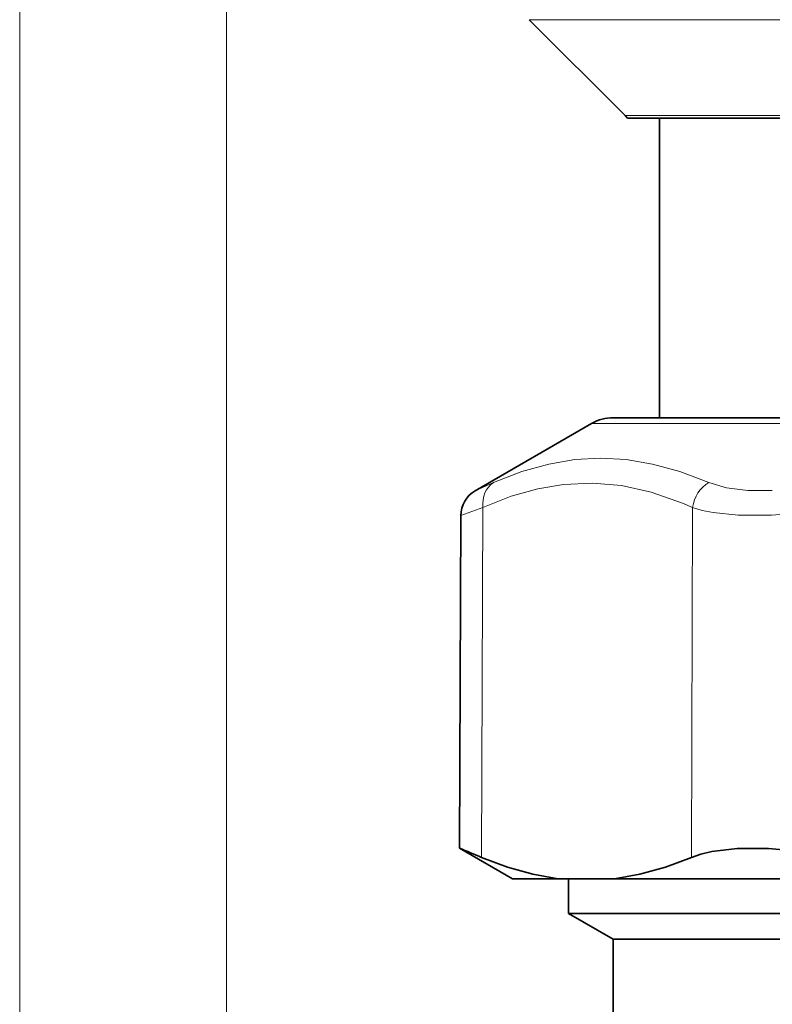
# Model space of a CAD drawing. Extents: x 0 to 420, y 0 to 297.
# Drawn here: x 37 to 63, y 40 to 74 of the extents above; entities that cross this region are included whole.
import ezdxf

# ---------------------------------------------------------------- set-up
doc = ezdxf.new("R2010")
doc.units = 0

msp = doc.modelspace()

# ---------------------------------------------------------------- linework, layer by layer
at = {"color": 7, "lineweight": 13}
for p, q in [((36.827728, 26.00985), (36.827728, 259.328888)), ((44.00293, 26.00985), (44.00293, 150.52887)), ((68.245514, 73.933578), (54.51413, 73.933578)), ((68.411194, 70.605148), (57.84256, 70.605148)), ((56.678345, 59.918404), (64.462036, 59.918404)), ((53.276062, 57.865379), (52.636383, 57.584778)), ((52.906067, 57.003723), (52.136383, 56.723114)), ((52.906067, 57.003723), (52.860168, 44.858994)), ((60.183563, 57.003723), (60.137665, 44.858994))]:
    msp.add_line(p, q, dxfattribs=at)
at = {"color": 7, "lineweight": 35}
for p, q in [((57.84256, 70.605148), (54.51413, 73.933578)), ((57.84256, 70.605148), (57.923431, 70.519363)), ((57.923431, 70.519363), (68.428345, 70.519363)), ((59.028351, 70.519363), (59.028351, 60.119362)), ((56.678345, 59.918404), (52.636383, 57.584778)), ((65.236969, 60.119362), (57.428345, 60.119362)), ((52.136383, 56.723114), (52.086029, 45.183022)), ((53.928345, 44.119362), (52.086029, 45.183022)), ((55.521149, 44.119362), (53.928345, 44.119362)), ((55.521149, 44.119362), (57.4711, 44.119362)), ((55.878357, 42.914253), (55.878357, 44.11937)), ((70.478363, 44.119362), (57.4711, 44.119362)), ((80.362823, 42.914253), (55.878357, 42.914253)), ((57.428345, 42.019363), (55.878357, 42.914253)), ((79.61972, 42.019363), (57.428345, 42.019363)), ((57.428345, 39.019363), (57.428345, 42.019363))]:
    msp.add_line(p, q, dxfattribs=at)
at = {"color": 7, "lineweight": 13}
for points in [[(53.276062, 57.865379), (54.256866, 58.248932), (55.188904, 58.51088), (56.091705, 58.663437), (56.982178, 58.713448), (57.876068, 58.663254), (58.789459, 58.51078), (59.73999, 58.248962), (60.74704, 57.865379)], [(52.906067, 57.003723), (53.887665, 57.390488), (54.813995, 57.653168), (55.705719, 57.80455), (56.705902, 57.850121), (57.709106, 57.762115), (58.741608, 57.535164), (59.832214, 57.154762), (60.183563, 57.003723)], [(62.94751, 57.594337), (62.095764, 57.596657), (61.353333, 57.685532), (60.74704, 57.865379)], [(62.772705, 56.732674), (61.768463, 56.734932), (60.894592, 56.823662), (60.516418, 56.901802), (60.183563, 57.003723)]]:
    msp.add_lwpolyline(points, dxfattribs=at)
at = {"color": 7, "lineweight": 35}
for points in [[(65.150848, 44.858994), (63.972351, 45.062401), (62.814941, 45.169067), (61.730957, 45.168961), (60.851135, 45.065987), (60.470276, 44.975616), (60.137665, 44.858994)], [(55.521149, 44.119362), (54.642029, 44.273239), (53.755707, 44.520744), (52.860168, 44.858994)], [(57.4711, 44.119362), (58.351379, 44.273239), (59.239594, 44.520744), (60.137665, 44.858994)]]:
    msp.add_lwpolyline(points, dxfattribs=at)
for centre, radius, start, end in [((57.428345, 58.619362), 1.5, 90.000003, 120.000003), ((53.136383, 56.71875), 0.999993, 119.999675, 179.750211), ((19.889099, -32.826492), 84.392697, 67.002783, 67.572537)]:
    msp.add_arc(centre, radius, start, end, dxfattribs=at)
at = {"color": 7, "lineweight": 13}
msp.add_arc((62.058136, 73.505188), 16.788321, 272.439475, 280.615218, dxfattribs=at)
for centre, major_axis, ratio, start_param, end_param in [((53.772064, 56.999359), (0.408173, -0.912903), 0.844617, 3.259457279, 4.346823843), ((61.049591, 56.999359), (-0.409332, -0.912384), 0.84557, 3.983138971, 5.070505525)]:
    msp.add_ellipse(centre, major_axis=major_axis, ratio=ratio, start_param=start_param, end_param=end_param, dxfattribs=at)

doc.saveas('drawing.dxf')
